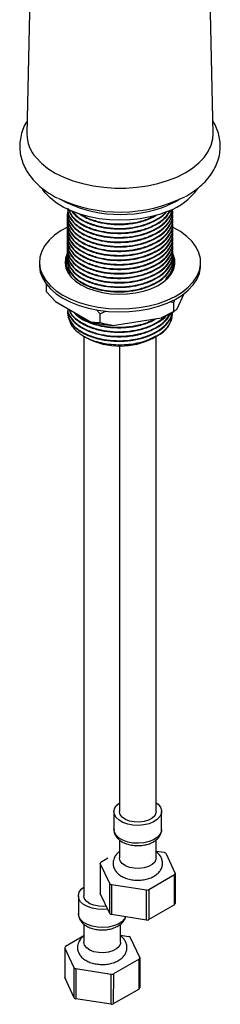
# Model space of a CAD drawing. Units: millimetres. Extents: x 5 to 995, y 5 to 995.
# Drawn here: x 812 to 839, y 705 to 840 of the extents above; entities that cross this region are included whole.
import ezdxf

# ---------------------------------------------------------------- set-up
doc = ezdxf.new("R2010")
doc.units = ezdxf.units.MM

msp = doc.modelspace()

# ---------------------------------------------------------------- linework, layer by layer
at = {"color": 7, "linetype": 'Continuous', "lineweight": 25}
for p, q in [((813.79, 860.56), (812.99, 823.97)), ((838.39, 823.97), (837.59, 860.57)), ((818.51, 813.21), (818.51, 813.13)), ((818.51, 812.6), (818.51, 812.52)), ((832.87, 813.44), (832.87, 813.52)), ((832.87, 812.83), (832.87, 812.9)), ((818.51, 811.99), (818.51, 811.91)), ((818.51, 811.37), (818.51, 811.3)), ((832.87, 812.22), (832.87, 812.29)), ((832.87, 811.6), (832.87, 811.68)), ((832.87, 810.99), (832.87, 811.07)), ((818.51, 810.76), (818.51, 810.68)), ((818.51, 810.15), (818.51, 810.07)), ((832.87, 810.38), (832.87, 810.45)), ((832.87, 809.77), (832.87, 809.84)), ((818.51, 809.54), (818.51, 809.46)), ((818.51, 808.92), (818.51, 808.85)), ((818.51, 808.31), (818.51, 808.23)), ((832.87, 809.15), (832.87, 809.23)), ((832.87, 808.54), (832.87, 808.62)), ((818.51, 807.7), (818.51, 807.62)), ((818.51, 807.09), (818.51, 807.01)), ((832.87, 807.93), (832.87, 808.01)), ((832.87, 807.32), (832.87, 807.39)), ((814.69, 806.42), (814.69, 806.01)), ((818.51, 806.47), (818.51, 806.4)), ((818.51, 805.86), (818.51, 805.85)), ((832.87, 806.7), (832.87, 806.78)), ((832.87, 806.09), (832.87, 806.17)), ((836.69, 806.01), (836.69, 806.42)), ((832.06, 804.17), (832.19, 804.35)), ((815.65, 802.41), (815.65, 803.41)), ((816.88, 801.09), (815.65, 802.41)), ((833.49, 800.08), (834.46, 802.18)), ((816.88, 801.09), (821.77, 798.27)), ((832.51, 801.07), (833.04, 800.95)), ((833.04, 800.95), (833.16, 801.37)), ((833.04, 799.73), (833.04, 800.95)), ((818.51, 799.74), (818.51, 799.66)), ((822.47, 799.95), (823, 799.4)), ((823, 799.4), (823.82, 799.8)), ((823, 798.17), (823, 799.4)), ((833.04, 799.73), (831.36, 798.85)), ((832.51, 799.42), (833.04, 799.73)), ((832.87, 799.33), (832.87, 799.43)), ((824.68, 797.82), (831.36, 798.85)), ((820.7, 796.37), (821.14, 796.12)), ((820.77, 796.33), (820.77, 720.04)), ((830.24, 796.12), (830.48, 796.25)), ((830.6, 796.33), (830.77, 796.42)), ((830.61, 731.53), (830.61, 796.33)), ((825.61, 795.03), (825.61, 731.53)), ((824.86, 731.53), (824.86, 729.08)), ((831.36, 729.08), (831.36, 731.53)), ((825.61, 727.66), (825.61, 725.2)), ((830.61, 725.2), (830.61, 727.67)), ((823.09, 724.65), (824.04, 725.2)), ((830.61, 726.15), (831.7, 725.98)), ((831.94, 725.85), (833.22, 723.08)), ((824.29, 721.7), (823, 724.46)), ((823, 724.46), (823, 720.38)), ((833.14, 722.9), (829.63, 720.87)), ((833.14, 718.82), (833.14, 722.9)), ((833.22, 723.08), (833.22, 719)), ((824.29, 717.61), (824.29, 721.7)), ((829.31, 720.82), (824.52, 721.56)), ((820.02, 720.04), (820.02, 717.59)), ((824.29, 717.61), (823, 720.38)), ((829.63, 720.87), (829.63, 716.79)), ((833.14, 718.82), (829.63, 716.79)), ((829.32, 716.74), (824.52, 717.48)), ((820.77, 716.16), (820.77, 713.71)), ((825.77, 713.71), (825.77, 716.17)), ((818.25, 713.16), (820.77, 714.61)), ((825.77, 714.66), (826.86, 714.49)), ((827.1, 714.35), (828.38, 711.59)), ((819.44, 710.21), (818.16, 712.97)), ((818.16, 712.97), (818.16, 708.89)), ((828.29, 711.4), (824.79, 709.38)), ((828.3, 707.32), (828.29, 711.4)), ((828.38, 711.59), (828.38, 707.5)), ((819.45, 706.12), (819.44, 710.21)), ((824.47, 709.33), (819.68, 710.07)), ((824.79, 709.38), (824.78, 705.3)), ((819.45, 706.12), (818.16, 708.89)), ((828.3, 707.32), (824.78, 705.3)), ((824.47, 705.25), (819.67, 705.99))]:
    msp.add_line(p, q, dxfattribs=at)
at = {"color": 7, "linetype": 'Continuous', "lineweight": 25, "flags": 128}
for points in [[(814.24, 820.7), (814.97, 819.94), (815.85, 819.24), (816.87, 818.6), (818.01, 818.03), (819.27, 817.55), (820.61, 817.16), (822.02, 816.86), (823.48, 816.66), (824.98, 816.56), (826.48, 816.56), (827.97, 816.66), (829.44, 816.87), (830.85, 817.17), (832.18, 817.57), (833.43, 818.06), (834.56, 818.63), (835.58, 819.27), (836.45, 819.98), (837.17, 820.74), (837.73, 821.55), (838.13, 822.39), (838.34, 823.25), (838.39, 823.97)], [(832.27, 813.4), (831.07, 812.96), (829.79, 812.62), (828.44, 812.37), (827.06, 812.22), (825.65, 812.17), (824.24, 812.23), (822.85, 812.38), (821.51, 812.64), (820.23, 812.99), (819.04, 813.43), (817.96, 813.95), (816.99, 814.55), (816.17, 815.21), (815.49, 815.92), (815.14, 816.41)], [(833.87, 815.02), (833.36, 814.73), (832.27, 814.21)], [(818.51, 811.23), (817.67, 810.76), (816.77, 810.13), (816.02, 809.44), (815.43, 808.71), (815.01, 807.93), (814.76, 807.13), (814.69, 806.32), (814.81, 805.5), (815.1, 804.71), (815.56, 803.94), (816.19, 803.21), (816.98, 802.54), (817.91, 801.93)], [(817.91, 801.93), (818.97, 801.39), (820.14, 800.93), (821.4, 800.57), (822.73, 800.3), (824.11, 800.13), (825.52, 800.07), (826.92, 800.11), (828.31, 800.25), (829.66, 800.49), (830.93, 800.83), (832.13, 801.27), (833.22, 801.79), (834.18, 802.38), (835.01, 803.04), (835.68, 803.75), (836.19, 804.51), (836.52, 805.3), (836.68, 806.11), (836.66, 806.93), (836.45, 807.73), (836.07, 808.51), (835.52, 809.26), (834.81, 809.97), (833.95, 810.61), (832.96, 811.19), (832.84, 811.25)], [(818.56, 807.75), (818.5, 807.64), (818.26, 807), (818.19, 806.33), (818.3, 805.67), (818.59, 805.03), (819.04, 804.42), (819.64, 803.86), (820.39, 803.36)], [(820.39, 803.36), (821.26, 802.92), (822.24, 802.57), (823.29, 802.31), (824.4, 802.15), (825.55, 802.09), (826.69, 802.13), (827.82, 802.26), (828.89, 802.5), (829.89, 802.83), (830.79, 803.24), (831.57, 803.73), (832.21, 804.28), (832.7, 804.88), (833.03, 805.51), (833.18, 806.17), (833.16, 806.83), (832.96, 807.48), (832.89, 807.63)], [(814.69, 806.01), (814.69, 805.91), (814.81, 805.1), (815.1, 804.3), (815.56, 803.53), (816.19, 802.8), (816.98, 802.13), (817.91, 801.52)], [(817.91, 801.52), (818.97, 800.98), (820.14, 800.53), (821.4, 800.16), (822.73, 799.89), (824.11, 799.72), (825.52, 799.66), (826.92, 799.7), (828.31, 799.84), (829.66, 800.09), (830.93, 800.43), (832.13, 800.86), (833.22, 801.38), (834.18, 801.97), (835.01, 802.63), (835.68, 803.35), (836.19, 804.1), (836.52, 804.89), (836.68, 805.7), (836.69, 806.01)], [(830.61, 732.73), (830.88, 732.52), (831.2, 732.12), (831.35, 731.69), (831.33, 731.26), (831.13, 730.84), (830.78, 730.45), (830.27, 730.13), (829.66, 729.88), (828.95, 729.72), (828.21, 729.65), (827.46, 729.69), (826.74, 729.83), (826.1, 730.06), (825.56, 730.37), (825.17, 730.74), (824.93, 731.15), (824.86, 731.58), (824.97, 732.02), (824.97, 732.02)], [(824.97, 732.02), (825.25, 732.42), (825.61, 732.73)], [(830.61, 731.53), (830.59, 731.35), (830.42, 730.97), (830.07, 730.63), (829.58, 730.36), (828.98, 730.18), (828.31, 730.09), (827.63, 730.11), (826.99, 730.24), (826.43, 730.46), (825.99, 730.77), (825.71, 731.13), (825.61, 731.51), (825.61, 731.53)], [(830.61, 725.2), (830.59, 725.02), (830.42, 724.64), (830.07, 724.3), (829.58, 724.03), (828.98, 723.85), (828.31, 723.76), (827.63, 723.79), (826.99, 723.91), (826.43, 724.14), (825.99, 724.44), (825.71, 724.8), (825.61, 725.19), (825.61, 725.2)], [(820.13, 720.52), (820.41, 720.93), (820.77, 721.24)], [(824.52, 721.56), (824.52, 718.76), (824.52, 717.48)], [(824.01, 718.21), (823.36, 718.16), (822.61, 718.2), (821.9, 718.34), (821.25, 718.57), (820.72, 718.87), (820.32, 719.24), (820.09, 719.66), (820.02, 720.09), (820.13, 720.52)], [(823.82, 718.63), (823.47, 718.6), (822.79, 718.62), (822.14, 718.75), (821.58, 718.97), (821.15, 719.27), (820.87, 719.63), (820.77, 720.02), (820.77, 720.04)], [(829.32, 716.74), (829.31, 719.56), (829.31, 720.82)], [(825.77, 713.71), (825.75, 713.53), (825.57, 713.15), (825.23, 712.81), (824.73, 712.54), (824.13, 712.35), (823.47, 712.27), (822.79, 712.29), (822.14, 712.42), (821.58, 712.64), (821.15, 712.94), (820.87, 713.3), (820.77, 713.69), (820.77, 713.71)], [(819.68, 710.07), (819.67, 707.27), (819.67, 705.99)], [(824.47, 705.25), (824.47, 708.07), (824.47, 709.33)]]:
    msp.add_lwpolyline(points, dxfattribs=at)
at = {"color": 8, "linetype": 'Continuous', "lineweight": 25, "flags": 128}
for points in [[(831.36, 729.08), (831.33, 728.81), (831.13, 728.39), (830.78, 728), (830.27, 727.68), (829.66, 727.43), (828.95, 727.27), (828.21, 727.21), (827.46, 727.24), (826.74, 727.38), (826.1, 727.61), (825.56, 727.92), (825.17, 728.29), (824.93, 728.7), (824.86, 729.08)], [(826.44, 717.18), (826.29, 716.89), (825.93, 716.51), (825.43, 716.19), (824.81, 715.94), (824.11, 715.78), (823.36, 715.71), (822.61, 715.75), (821.9, 715.89), (821.25, 716.12), (820.72, 716.42), (820.32, 716.79), (820.09, 717.21), (820.02, 717.59)]]:
    msp.add_lwpolyline(points, dxfattribs=at)
at = {"color": 7, "linetype": 'Continuous', "lineweight": 25}
for centre, radius, start, end in [((817.92, 823.98), 4.93, 180.1733, 221.7084), ((829.34, 821.37), 8.49, 290.1417, 324.6945), ((825.67, 833.12), 19.84, 244.8386, 296.5067), ((825.75, 830.36), 17.41, 241.7429, 291.9683), ((820.98, 805.96), 2.79, 150.5554, 174.7201), ((830.45, 805.97), 2.75, 5.0996, 28.551), ((830.53, 806.01), 2.53, 347.3224, 23.0425), ((820.84, 806.01), 2.52, 159.1096, 192.7236), ((829.26, 799.73), 3.63, 294.5053, 353.4764), ((827.48, 808.18), 10.1, 292.6316, 299.8921), ((825.59, 813.32), 15.52, 255.7759, 266.638), ((825.69, 804.78), 9.78, 242.3052, 297.7002), ((829.35, 721.63), 4.95, 58.4371, 61.5682), ((824.96, 723.67), 2.11, 152.3406, 157.8625), ((831.27, 723.88), 2.11, 332.3406, 337.8625), ((826.88, 725.91), 4.95, 238.4371, 241.5682), ((828.17, 729.23), 8.49, 277.7006, 279.8855), ((831.27, 719.8), 2.11, 332.4173, 337.7858), ((826.88, 721.83), 4.95, 238.4806, 241.5247), ((828.17, 725.15), 8.49, 277.731, 279.8551), ((824.51, 710.14), 4.95, 58.4371, 61.5682), ((820.12, 712.18), 2.11, 152.3406, 157.8625), ((826.42, 712.38), 2.11, 332.3406, 337.8625), ((822.03, 714.42), 4.95, 238.4371, 241.5682), ((823.33, 717.74), 8.49, 277.7006, 279.8855), ((826.42, 708.3), 2.11, 332.4173, 337.7858), ((822.03, 710.34), 4.95, 238.4806, 241.5247), ((823.33, 713.66), 8.49, 277.731, 279.8551)]:
    msp.add_arc(centre, radius, start, end, dxfattribs=at)
for points, knots in [([(813.03, 825.7), (812.99, 825.64), (812.73, 825.27), (812.42, 824.54), (812.12, 823.53), (811.99, 822.51), (812.03, 821.51), (812.23, 820.53), (812.58, 819.59), (813.06, 818.69), (813.48, 818.14), (813.69, 817.87)], [0, 0, 0, 0, 0.026448, 0.156011, 0.281205, 0.402744, 0.52194, 0.640231, 0.758855, 0.879322, 1, 1, 1, 1]), ([(834.62, 815.41), (834.68, 815.44), (835.14, 815.68), (835.9, 816.2), (836.88, 816.98), (837.71, 817.85), (838.38, 818.79), (838.89, 819.77), (839.22, 820.78), (839.38, 821.8), (839.37, 822.8), (839.21, 823.79), (838.88, 824.73), (838.59, 825.38), (838.37, 825.69), (838.35, 825.71)], [0, 0, 0, 0, 0.015129, 0.111287, 0.207518, 0.302952, 0.396524, 0.487336, 0.57508, 0.660136, 0.743354, 0.825788, 0.908225, 0.991745, 1, 1, 1, 1]), ([(813.69, 817.87), (813.84, 817.7), (814.24, 817.25), (814.99, 816.57), (815.98, 815.86), (816.72, 815.4), (817.15, 815.2), (817.18, 815.19)], [0, 0, 0, 0, 0.158642, 0.428387, 0.702235, 0.980499, 1, 1, 1, 1]), ([(818.59, 813.68), (818.55, 813.37), (818.47, 812.73), (818.92, 811.75), (819.79, 810.83), (821.08, 810.06), (822.64, 809.52), (824.33, 809.23), (826.08, 809.19), (827.83, 809.39), (829.44, 809.84), (830.88, 810.51), (832.03, 811.41), (832.76, 812.46), (832.81, 813.19), (832.83, 813.52)], [0, 0, 0, 0, 0.070135, 0.146973, 0.226163, 0.307063, 0.386936, 0.459447, 0.533713, 0.609907, 0.685747, 0.759015, 0.842276, 0.928467, 1, 1, 1, 1]), ([(818.57, 813.82), (818.56, 813.67), (818.51, 813.18), (818.93, 812.36), (819.79, 811.44), (821.08, 810.67), (822.64, 810.14), (824.33, 809.85), (826.08, 809.8), (827.83, 810), (829.44, 810.45), (830.88, 811.12), (832.01, 812.03), (832.68, 812.91), (832.74, 813.46), (832.75, 813.62)], [0, 0, 0, 0, 0.037031, 0.119912, 0.205332, 0.292595, 0.378751, 0.456965, 0.537072, 0.619259, 0.701064, 0.780095, 0.869905, 0.962876, 1, 1, 1, 1]), ([(818.57, 813.75), (818.56, 813.6), (818.51, 813.11), (818.92, 812.29), (819.78, 811.37), (821.07, 810.6), (822.65, 810.05), (824.42, 809.76), (826.28, 809.73), (828.09, 809.98), (829.7, 810.47), (831.03, 811.14), (832.04, 811.99), (832.66, 812.84), (832.75, 813.42), (832.79, 813.64)], [0, 0, 0, 0, 0.036004, 0.118257, 0.202994, 0.289586, 0.375104, 0.457425, 0.541968, 0.628531, 0.709396, 0.787276, 0.86633, 0.947751, 1, 1, 1, 1]), ([(818.6, 813.21), (818.59, 813.2), (818.42, 812.86), (818.51, 812.15), (818.9, 811.14), (819.79, 810.21), (821.08, 809.44), (822.64, 808.91), (824.33, 808.62), (826.08, 808.57), (827.83, 808.78), (829.44, 809.22), (830.88, 809.9), (832.04, 810.8), (832.73, 811.91), (832.98, 812.75), (832.84, 813.18), (832.83, 813.21)], [0, 0, 0, 0, 0.000914, 0.07809, 0.152466, 0.22912, 0.307428, 0.384742, 0.45493, 0.526818, 0.60057, 0.673981, 0.744902, 0.825496, 0.908926, 0.992025, 1, 1, 1, 1]), ([(818.6, 812.59), (818.59, 812.59), (818.42, 812.25), (818.51, 811.54), (818.9, 810.53), (819.79, 809.6), (821.08, 808.83), (822.64, 808.3), (824.33, 808.01), (826.08, 807.96), (827.83, 808.17), (829.44, 808.61), (830.88, 809.28), (832.04, 810.19), (832.73, 811.29), (832.98, 812.14), (832.84, 812.57), (832.83, 812.6)], [0, 0, 0, 0, 0.000914, 0.07809, 0.152466, 0.22912, 0.307428, 0.384742, 0.45493, 0.526818, 0.60057, 0.673981, 0.744902, 0.825496, 0.908926, 0.992025, 1, 1, 1, 1]), ([(818.57, 813.13), (818.56, 812.99), (818.51, 812.5), (818.92, 811.68), (819.78, 810.76), (821.07, 809.99), (822.65, 809.44), (824.42, 809.14), (826.28, 809.11), (828.09, 809.36), (829.7, 809.86), (831.02, 810.53), (832.06, 811.37), (832.67, 812.35), (832.95, 813.07), (832.87, 813.43), (832.86, 813.44)], [0, 0, 0, 0, 0.034884, 0.11458, 0.196681, 0.280579, 0.363438, 0.443198, 0.525112, 0.608982, 0.687333, 0.762791, 0.839386, 0.918275, 0.997115, 1, 1, 1, 1]), ([(818.57, 812.52), (818.56, 812.37), (818.51, 811.89), (818.92, 811.07), (819.78, 810.15), (821.07, 809.37), (822.65, 808.83), (824.42, 808.53), (826.28, 808.5), (828.09, 808.75), (829.7, 809.24), (831.02, 809.92), (832.06, 810.76), (832.67, 811.74), (832.95, 812.46), (832.87, 812.81), (832.86, 812.83)], [0, 0, 0, 0, 0.034884, 0.11458, 0.196681, 0.280579, 0.363438, 0.443198, 0.525112, 0.608982, 0.687333, 0.762791, 0.839386, 0.918275, 0.997115, 1, 1, 1, 1]), ([(818.67, 813.63), (818.76, 813.4), (818.95, 812.82), (819.79, 811.98), (821.06, 811.21), (822.65, 810.67), (824.42, 810.37), (826.28, 810.34), (828.09, 810.59), (829.7, 811.08), (831.02, 811.76), (832.05, 812.58), (832.42, 813.22), (832.61, 813.54)], [0, 0, 0, 0, 0.066232, 0.162035, 0.259936, 0.356623, 0.449695, 0.54528, 0.643148, 0.734574, 0.822625, 0.912004, 1, 1, 1, 1]), ([(818.72, 813.61), (818.79, 813.4), (818.98, 812.86), (819.8, 812.05), (821.08, 811.28), (822.64, 810.75), (824.33, 810.46), (826.08, 810.41), (827.83, 810.62), (829.45, 811.06), (830.87, 811.74), (831.97, 812.55), (832.34, 813.21), (832.5, 813.5)], [0, 0, 0, 0, 0.058977, 0.156888, 0.256911, 0.355664, 0.445315, 0.537137, 0.631341, 0.725109, 0.815696, 0.918639, 1, 1, 1, 1]), ([(819.11, 813.4), (819.33, 813.13), (819.82, 812.55), (821.07, 811.83), (822.65, 811.28), (824.42, 810.98), (826.28, 810.95), (828.09, 811.2), (829.71, 811.69), (831, 812.38), (831.79, 812.94), (832.02, 813.29), (832.05, 813.33)], [0, 0, 0, 0, 0.096007, 0.212499, 0.327547, 0.438294, 0.55203, 0.668483, 0.777271, 0.882044, 0.988395, 1, 1, 1, 1]), ([(819.21, 813.36), (819.41, 813.14), (819.87, 812.59), (821.09, 811.9), (822.64, 811.36), (824.33, 811.07), (826.08, 811.02), (827.83, 811.23), (829.45, 811.67), (830.85, 812.35), (831.72, 812.92), (831.96, 813.29), (831.97, 813.3)], [0, 0, 0, 0, 0.085268, 0.204815, 0.322845, 0.429996, 0.53974, 0.652333, 0.764403, 0.872672, 0.995709, 1, 1, 1, 1]), ([(820.1, 813.09), (820.42, 812.87), (821.15, 812.39), (822.66, 811.89), (824.42, 811.59), (826.28, 811.56), (828.09, 811.82), (829.68, 812.29), (830.49, 812.74), (830.87, 812.96)], [0, 0, 0, 0, 0.123413, 0.275814, 0.422519, 0.573182, 0.727445, 0.871555, 1, 1, 1, 1]), ([(820.36, 813), (820.61, 812.84), (821.26, 812.42), (822.65, 811.98), (824.33, 811.68), (826.08, 811.64), (827.83, 811.84), (829.37, 812.25), (830.18, 812.67), (830.55, 812.85)], [0, 0, 0, 0, 0.099391, 0.26293, 0.411395, 0.563454, 0.719459, 0.87474, 1, 1, 1, 1]), ([(818.6, 811.98), (818.59, 811.98), (818.42, 811.64), (818.51, 810.92), (818.9, 809.91), (819.79, 808.99), (821.08, 808.22), (822.64, 807.69), (824.33, 807.4), (826.08, 807.35), (827.83, 807.55), (829.44, 808), (830.88, 808.67), (832.04, 809.58), (832.73, 810.68), (832.98, 811.53), (832.84, 811.95), (832.83, 811.99)], [0, 0, 0, 0, 0.000914, 0.07809, 0.152466, 0.22912, 0.307428, 0.384742, 0.45493, 0.526818, 0.60057, 0.673981, 0.744902, 0.825496, 0.908926, 0.992025, 1, 1, 1, 1]), ([(818.6, 811.37), (818.59, 811.36), (818.42, 811.03), (818.51, 810.31), (818.9, 809.3), (819.79, 808.38), (821.08, 807.61), (822.64, 807.07), (824.33, 806.78), (826.08, 806.74), (827.83, 806.94), (829.44, 807.39), (830.88, 808.06), (832.04, 808.96), (832.73, 810.07), (832.98, 810.92), (832.84, 811.34), (832.83, 811.38)], [0, 0, 0, 0, 0.000914, 0.07809, 0.152466, 0.22912, 0.307428, 0.384742, 0.45493, 0.526818, 0.60057, 0.673981, 0.744902, 0.825496, 0.908926, 0.992025, 1, 1, 1, 1]), ([(818.57, 811.91), (818.56, 811.76), (818.51, 811.28), (818.92, 810.46), (819.78, 809.53), (821.07, 808.76), (822.65, 808.22), (824.42, 807.92), (826.28, 807.89), (828.09, 808.14), (829.7, 808.63), (831.02, 809.31), (832.06, 810.15), (832.67, 811.12), (832.95, 811.84), (832.87, 812.2), (832.86, 812.21)], [0, 0, 0, 0, 0.034884, 0.11458, 0.196681, 0.280579, 0.363438, 0.443198, 0.525112, 0.608982, 0.687333, 0.762791, 0.839386, 0.918275, 0.997115, 1, 1, 1, 1]), ([(818.57, 811.3), (818.56, 811.15), (818.51, 810.66), (818.92, 809.84), (819.78, 808.92), (821.07, 808.15), (822.65, 807.6), (824.42, 807.31), (826.28, 807.28), (828.09, 807.53), (829.7, 808.02), (831.02, 808.7), (832.06, 809.54), (832.67, 810.51), (832.95, 811.23), (832.87, 811.59), (832.86, 811.6)], [0, 0, 0, 0, 0.034884, 0.11458, 0.196681, 0.280579, 0.363438, 0.443198, 0.525112, 0.608982, 0.687333, 0.762791, 0.839386, 0.918275, 0.997115, 1, 1, 1, 1]), ([(818.57, 810.68), (818.56, 810.54), (818.51, 810.05), (818.92, 809.23), (819.78, 808.31), (821.07, 807.54), (822.65, 806.99), (824.42, 806.69), (826.28, 806.67), (828.09, 806.92), (829.7, 807.41), (831.02, 808.08), (832.06, 808.92), (832.67, 809.9), (832.95, 810.62), (832.87, 810.98), (832.86, 810.99)], [0, 0, 0, 0, 0.034884, 0.11458, 0.196681, 0.280579, 0.363438, 0.443198, 0.525112, 0.608982, 0.687333, 0.762791, 0.839386, 0.918275, 0.997115, 1, 1, 1, 1]), ([(818.6, 810.76), (818.59, 810.75), (818.42, 810.41), (818.51, 809.7), (818.9, 808.69), (819.79, 807.76), (821.08, 807), (822.64, 806.46), (824.33, 806.17), (826.08, 806.12), (827.83, 806.33), (829.44, 806.77), (830.88, 807.45), (832.04, 808.35), (832.73, 809.46), (832.98, 810.3), (832.84, 810.73), (832.83, 810.77)], [0, 0, 0, 0, 0.000914, 0.07809, 0.152466, 0.22912, 0.307428, 0.384742, 0.45493, 0.526818, 0.60057, 0.673981, 0.744902, 0.825496, 0.908926, 0.992025, 1, 1, 1, 1]), ([(818.6, 810.14), (818.59, 810.14), (818.42, 809.8), (818.51, 809.09), (818.9, 808.08), (819.79, 807.15), (821.08, 806.38), (822.64, 805.85), (824.33, 805.56), (826.08, 805.51), (827.83, 805.72), (829.44, 806.16), (830.88, 806.83), (832.04, 807.74), (832.73, 808.84), (832.98, 809.69), (832.84, 810.12), (832.83, 810.15)], [0, 0, 0, 0, 0.000914, 0.07809, 0.152466, 0.22912, 0.307428, 0.384742, 0.45493, 0.526818, 0.60057, 0.673981, 0.744902, 0.825496, 0.908926, 0.992025, 1, 1, 1, 1]), ([(818.57, 810.07), (818.56, 809.92), (818.51, 809.44), (818.92, 808.62), (819.78, 807.7), (821.07, 806.92), (822.65, 806.38), (824.42, 806.08), (826.28, 806.05), (828.09, 806.3), (829.7, 806.79), (831.02, 807.47), (832.06, 808.31), (832.67, 809.29), (832.95, 810.01), (832.87, 810.36), (832.86, 810.38)], [0, 0, 0, 0, 0.034884, 0.11458, 0.196681, 0.280579, 0.363438, 0.443198, 0.525112, 0.608982, 0.687333, 0.762791, 0.839386, 0.918275, 0.997115, 1, 1, 1, 1]), ([(818.57, 809.46), (818.56, 809.31), (818.51, 808.83), (818.92, 808.01), (819.78, 807.08), (821.07, 806.31), (822.65, 805.77), (824.42, 805.47), (826.28, 805.44), (828.09, 805.69), (829.7, 806.18), (831.02, 806.86), (832.06, 807.7), (832.67, 808.67), (832.95, 809.39), (832.87, 809.75), (832.86, 809.77)], [0, 0, 0, 0, 0.034884, 0.11458, 0.196681, 0.280579, 0.363438, 0.443198, 0.525112, 0.608982, 0.687333, 0.762791, 0.839386, 0.918275, 0.997115, 1, 1, 1, 1]), ([(818.6, 809.53), (818.59, 809.53), (818.42, 809.19), (818.51, 808.47), (818.9, 807.46), (819.79, 806.54), (821.08, 805.77), (822.64, 805.24), (824.33, 804.95), (826.08, 804.9), (827.83, 805.1), (829.44, 805.55), (830.88, 806.22), (832.04, 807.13), (832.73, 808.23), (832.98, 809.08), (832.84, 809.5), (832.83, 809.54)], [0, 0, 0, 0, 0.000914, 0.07809, 0.152466, 0.22912, 0.307428, 0.384742, 0.45493, 0.526818, 0.60057, 0.673981, 0.744902, 0.825496, 0.908926, 0.992025, 1, 1, 1, 1]), ([(818.6, 808.92), (818.59, 808.92), (818.42, 808.58), (818.51, 807.86), (818.9, 806.85), (819.79, 805.93), (821.08, 805.16), (822.64, 804.62), (824.33, 804.33), (826.08, 804.29), (827.83, 804.49), (829.44, 804.94), (830.88, 805.61), (832.04, 806.51), (832.73, 807.62), (832.98, 808.47), (832.84, 808.89), (832.83, 808.93)], [0, 0, 0, 0, 0.000914, 0.07809, 0.152466, 0.22912, 0.307428, 0.384742, 0.45493, 0.526818, 0.60057, 0.673981, 0.744902, 0.825496, 0.908926, 0.992025, 1, 1, 1, 1]), ([(818.6, 808.31), (818.59, 808.3), (818.42, 807.96), (818.51, 807.25), (818.9, 806.24), (819.79, 805.31), (821.08, 804.55), (822.64, 804.01), (824.33, 803.72), (826.08, 803.67), (827.83, 803.88), (829.44, 804.32), (830.88, 805), (832.04, 805.9), (832.73, 807.01), (832.98, 807.85), (832.84, 808.28), (832.83, 808.32)], [0, 0, 0, 0, 0.000914, 0.07809, 0.152466, 0.22912, 0.307428, 0.384742, 0.45493, 0.526818, 0.60057, 0.673981, 0.744902, 0.825496, 0.908926, 0.992025, 1, 1, 1, 1]), ([(818.57, 808.85), (818.56, 808.7), (818.51, 808.21), (818.92, 807.39), (819.78, 806.47), (821.07, 805.7), (822.65, 805.15), (824.42, 804.86), (826.28, 804.83), (828.09, 805.08), (829.7, 805.57), (831.02, 806.25), (832.06, 807.09), (832.67, 808.06), (832.95, 808.78), (832.87, 809.14), (832.86, 809.15)], [0, 0, 0, 0, 0.034884, 0.11458, 0.196681, 0.280579, 0.363438, 0.443198, 0.525112, 0.608982, 0.687333, 0.762791, 0.839386, 0.918275, 0.997115, 1, 1, 1, 1]), ([(818.57, 808.23), (818.56, 808.09), (818.51, 807.6), (818.92, 806.78), (819.78, 805.86), (821.07, 805.09), (822.65, 804.54), (824.42, 804.24), (826.28, 804.22), (828.09, 804.47), (829.7, 804.96), (831.02, 805.63), (832.06, 806.48), (832.67, 807.45), (832.95, 808.17), (832.87, 808.53), (832.86, 808.54)], [0, 0, 0, 0, 0.034884, 0.11458, 0.196681, 0.280579, 0.363438, 0.443198, 0.525112, 0.608982, 0.687333, 0.762791, 0.839386, 0.918275, 0.997115, 1, 1, 1, 1]), ([(818.6, 807.69), (818.59, 807.69), (818.42, 807.35), (818.51, 806.64), (818.9, 805.63), (819.79, 804.7), (821.08, 803.93), (822.64, 803.4), (824.33, 803.11), (826.08, 803.06), (827.83, 803.27), (829.44, 803.71), (830.88, 804.38), (832.04, 805.29), (832.73, 806.39), (832.98, 807.24), (832.84, 807.67), (832.83, 807.7)], [0, 0, 0, 0, 0.0009139, 0.0780897, 0.1524657, 0.2291199, 0.3074282, 0.3847425, 0.4549305, 0.5268177, 0.6005705, 0.6739813, 0.744902, 0.8254961, 0.9089263, 0.9920247, 1, 1, 1, 1]), ([(818.59, 806.94), (818.55, 806.64), (818.47, 805.99), (818.92, 805.01), (819.79, 804.09), (821.08, 803.32), (822.64, 802.79), (824.33, 802.5), (826.08, 802.45), (827.83, 802.65), (829.44, 803.1), (830.88, 803.77), (832.04, 804.68), (832.73, 805.78), (832.98, 806.63), (832.84, 807.05), (832.83, 807.09)], [0, 0, 0, 0, 0.068604, 0.143745, 0.221188, 0.300302, 0.378412, 0.449322, 0.521949, 0.596461, 0.670627, 0.742277, 0.823701, 0.907989, 0.991943, 1, 1, 1, 1]), ([(818.57, 807.62), (818.56, 807.47), (818.51, 806.99), (818.92, 806.17), (819.78, 805.25), (821.07, 804.47), (822.65, 803.93), (824.42, 803.63), (826.28, 803.6), (828.09, 803.85), (829.7, 804.35), (831.02, 805.02), (832.06, 805.86), (832.67, 806.84), (832.95, 807.56), (832.87, 807.92), (832.86, 807.93)], [0, 0, 0, 0, 0.034884, 0.11458, 0.196681, 0.280579, 0.363438, 0.443198, 0.525112, 0.608982, 0.687333, 0.762791, 0.839386, 0.918275, 0.997115, 1, 1, 1, 1]), ([(818.57, 807.01), (818.56, 806.86), (818.51, 806.38), (818.92, 805.56), (819.78, 804.63), (821.07, 803.86), (822.65, 803.32), (824.42, 803.02), (826.28, 802.99), (828.09, 803.24), (829.7, 803.73), (831.02, 804.41), (832.06, 805.25), (832.67, 806.22), (832.95, 806.94), (832.87, 807.3), (832.86, 807.32)], [0, 0, 0, 0, 0.034884, 0.11458, 0.196681, 0.280579, 0.363438, 0.443198, 0.525112, 0.608982, 0.687333, 0.762791, 0.839386, 0.918275, 0.997115, 1, 1, 1, 1]), ([(818.57, 805.86), (818.55, 805.71), (818.51, 805.34), (818.71, 804.98), (818.83, 804.77)], [0, 0, 0, 0, 0.40649, 1, 1, 1, 1]), ([(818.57, 805.78), (818.55, 805.64), (818.51, 805.32), (818.68, 805.01), (818.77, 804.84)], [0, 0, 0, 0, 0.4629023, 1, 1, 1, 1]), ([(818.57, 806.4), (818.56, 806.25), (818.51, 805.76), (818.92, 804.94), (819.78, 804.02), (821.07, 803.25), (822.65, 802.7), (824.42, 802.41), (826.28, 802.38), (828.09, 802.63), (829.7, 803.12), (831.02, 803.8), (832.06, 804.64), (832.67, 805.61), (832.95, 806.33), (832.87, 806.69), (832.86, 806.7)], [0, 0, 0, 0, 0.034884, 0.11458, 0.196681, 0.280579, 0.363438, 0.443198, 0.525112, 0.608982, 0.687333, 0.762791, 0.839386, 0.918275, 0.997115, 1, 1, 1, 1]), ([(831.94, 804.08), (832.22, 804.44), (832.76, 805.16), (832.98, 806.02), (832.84, 806.44), (832.83, 806.48)], [0, 0, 0, 0, 0.477669, 0.95426, 1, 1, 1, 1]), ([(832.74, 805.08), (832.81, 805.29), (832.97, 805.75), (832.93, 806.22), (832.91, 806.49)], [0, 0, 0, 0, 0.44786, 1, 1, 1, 1]), ([(832.91, 806.49), (832.92, 806.45), (832.96, 806.27), (832.98, 806.02), (832.97, 805.66), (832.92, 805.45), (832.89, 805.31)], [0, 0, 0, 0, 0.091428, 0.457596, 0.640497, 1, 1, 1, 1]), ([(818.58, 800.11), (818.55, 799.84), (818.48, 799.22), (818.92, 798.28), (819.79, 797.35), (821.08, 796.58), (822.64, 796.05), (824.33, 795.76), (826.08, 795.71), (827.83, 795.92), (829.44, 796.36), (830.88, 797.04), (832.01, 797.94), (832.69, 798.83), (832.74, 799.39), (832.76, 799.56)], [0, 0, 0, 0, 0.065594, 0.145852, 0.228569, 0.31307, 0.396499, 0.472238, 0.54981, 0.629396, 0.708612, 0.785142, 0.87211, 0.962138, 1, 1, 1, 1]), ([(818.57, 799.66), (818.56, 799.51), (818.51, 799.03), (818.92, 798.21), (819.78, 797.28), (821.07, 796.51), (822.65, 795.97), (824.42, 795.67), (826.28, 795.64), (828.09, 795.89), (829.7, 796.38), (831.03, 797.06), (832.04, 797.9), (832.67, 798.77), (832.76, 799.35), (832.79, 799.58)], [0, 0, 0, 0, 0.035931, 0.118017, 0.202582, 0.288998, 0.374342, 0.456496, 0.540868, 0.627255, 0.707956, 0.785678, 0.864571, 0.945827, 1, 1, 1, 1]), ([(818.56, 800.12), (818.56, 800.05), (818.53, 799.64), (818.94, 798.89), (819.78, 797.97), (821.08, 797.2), (822.64, 796.66), (824.33, 796.37), (826.08, 796.33), (827.83, 796.53), (829.45, 796.97), (830.87, 797.65), (831.96, 798.46), (832.32, 799.1), (832.48, 799.37)], [0, 0, 0, 0, 0.020017, 0.110221, 0.203189, 0.298162, 0.39193, 0.477055, 0.564241, 0.65369, 0.742723, 0.828737, 0.926483, 1, 1, 1, 1]), ([(818.56, 800.12), (818.56, 800.02), (818.52, 799.59), (818.93, 798.82), (819.77, 797.9), (821.07, 797.13), (822.65, 796.58), (824.42, 796.28), (826.28, 796.25), (828.09, 796.5), (829.7, 797), (831.02, 797.67), (832.03, 798.48), (832.4, 799.1), (832.57, 799.4)], [0, 0, 0, 0, 0.0255368, 0.1142602, 0.2056619, 0.2990638, 0.3913079, 0.4801039, 0.5712964, 0.6646674, 0.7518929, 0.8358983, 0.92117, 1, 1, 1, 1]), ([(818.72, 799.44), (818.71, 799.4), (818.65, 799.13), (818.73, 798.64), (818.97, 797.99), (819.53, 797.18), (820.24, 796.69), (820.7, 796.37)], [0, 0, 0, 0, 0.0379762, 0.2368537, 0.4356879, 0.6345363, 1, 1, 1, 1]), ([(818.73, 800.02), (818.8, 799.83), (818.99, 799.3), (819.79, 798.51), (821.06, 797.74), (822.65, 797.19), (824.42, 796.9), (826.28, 796.87), (828.09, 797.12), (829.71, 797.61), (831, 798.29), (831.78, 798.84), (832, 799.17), (832.01, 799.19)], [0, 0, 0, 0, 0.059144, 0.165094, 0.273363, 0.380289, 0.483219, 0.588927, 0.697159, 0.798269, 0.895645, 0.994489, 1, 1, 1, 1]), ([(818.77, 800), (818.83, 799.84), (819.01, 799.34), (819.81, 798.58), (821.08, 797.81), (822.64, 797.28), (824.33, 796.98), (826.08, 796.94), (827.83, 797.14), (829.44, 797.59), (830.83, 798.22), (831.46, 798.77), (831.78, 799.05)], [0, 0, 0, 0, 0.051293, 0.161229, 0.273537, 0.384419, 0.485081, 0.588179, 0.693954, 0.799237, 0.90095, 1, 1, 1, 1]), ([(819.36, 799.66), (819.51, 799.49), (819.93, 799), (821.08, 798.35), (822.65, 797.8), (824.42, 797.51), (826.28, 797.48), (828.08, 797.73), (829.59, 798.17), (830.34, 798.58), (830.65, 798.76)], [0, 0, 0, 0, 0.076709, 0.218185, 0.357907, 0.492407, 0.630536, 0.771965, 0.904086, 1, 1, 1, 1]), ([(819.52, 799.57), (819.62, 799.45), (820.01, 799.02), (821.1, 798.43), (822.63, 797.89), (824.33, 797.6), (826.08, 797.55), (827.82, 797.76), (829.33, 798.15), (830.1, 798.54), (830.42, 798.71)], [0, 0, 0, 0, 0.055001, 0.203845, 0.350799, 0.484209, 0.620848, 0.761033, 0.900568, 1, 1, 1, 1]), ([(819.62, 799.51), (819.65, 799.46), (819.81, 799.18), (820.15, 798.97), (820.43, 798.8)], [0, 0, 0, 0, 0.203708, 1, 1, 1, 1]), ([(830.77, 796.42), (831.19, 796.72), (832.05, 797.32), (832.79, 798.44), (832.84, 799.23), (832.86, 799.62)], [0, 0, 0, 0, 0.32683, 0.665161, 1, 1, 1, 1]), ([(833.49, 800.08), (833.46, 800.05), (833.3, 799.9), (833.16, 799.8), (833.04, 799.73)], [0, 0, 0, 0, 0.205972, 1, 1, 1, 1]), ([(823, 798.17), (822.88, 798.17), (822.48, 798.18), (822.07, 798.23), (821.77, 798.27)], [0, 0, 0, 0, 0.294348, 1, 1, 1, 1]), ([(824.68, 797.82), (824.56, 797.84), (823.99, 797.93), (823.44, 798.06), (823, 798.17)], [0, 0, 0, 0, 0.2059724, 1, 1, 1, 1]), ([(820.7, 796.37), (820.75, 796.35), (821.07, 796.16), (821.75, 795.86), (822.78, 795.53), (823.91, 795.3), (825.09, 795.19), (826.29, 795.19), (827.48, 795.31), (828.62, 795.54), (829.68, 795.88), (830.35, 796.19), (830.69, 796.38), (830.75, 796.41), (830.77, 796.42), (830.77, 796.42), (830.77, 796.42), (830.77, 796.42), (830.77, 796.42)], [0, 0, 0, 0, 0.01808, 0.124557, 0.231035, 0.337493, 0.44396, 0.551037, 0.658114, 0.765787, 0.873459, 0.979597, 0.992819, 0.99943, 0.999843, 0.999947, 0.999998, 1, 1, 1, 1]), ([(830.59, 796.35), (830.1, 796.09), (829.29, 795.67), (827.9, 795.31), (827.06, 795.2), (826.63, 795.15)], [0, 0, 0, 0, 0.425365, 0.707618, 1, 1, 1, 1]), ([(826.63, 795.15), (826.75, 795.16), (827.37, 795.22), (828.34, 795.4), (829.44, 795.75), (830.12, 796.03), (830.42, 796.23), (830.47, 796.26)], [0, 0, 0, 0, 0.085756, 0.430799, 0.687972, 0.945144, 1, 1, 1, 1]), ([(824.88, 729.09), (824.88, 729.03), (824.85, 728.81), (824.98, 728.43), (825.24, 728), (825.63, 727.62), (826.13, 727.3), (826.74, 727.06), (827.42, 726.92), (828.14, 726.87), (828.86, 726.93), (829.55, 727.08), (830.17, 727.34), (830.69, 727.68), (831.07, 728.1), (831.29, 728.54), (831.38, 728.9), (831.35, 729.09), (831.35, 729.12)], [0, 0, 0, 0, 0.02166, 0.084798, 0.147271, 0.212437, 0.281911, 0.354515, 0.427711, 0.500667, 0.573684, 0.647235, 0.721905, 0.798238, 0.864646, 0.92715, 0.987651, 1, 1, 1, 1]), ([(824.9, 725.23), (824.86, 725.11), (824.75, 724.82), (824.72, 724.34), (824.84, 723.83), (825.11, 723.37), (825.49, 722.98), (825.98, 722.64), (826.59, 722.39), (827.28, 722.22), (828, 722.15), (828.74, 722.19), (829.45, 722.33), (830.11, 722.57), (830.66, 722.91), (831.08, 723.32), (831.36, 723.77), (831.5, 724.27), (831.49, 724.79), (831.32, 725.29), (831.03, 725.73), (830.75, 725.95), (830.61, 726.07)], [0, 0, 0, 0, 0.03481, 0.0841744, 0.1314186, 0.1779603, 0.2262358, 0.2777243, 0.3319892, 0.3871379, 0.4421338, 0.4971262, 0.5525137, 0.6087495, 0.666339, 0.7168715, 0.764299, 0.8098343, 0.8586268, 0.9054808, 0.9522946, 1, 1, 1, 1]), ([(825.61, 726.05), (825.54, 726), (825.32, 725.85), (825.08, 725.57), (824.95, 725.32), (824.9, 725.23)], [0, 0, 0, 0, 0.2177, 0.72076, 1, 1, 1, 1]), ([(820.04, 717.6), (820.03, 717.54), (820.01, 717.32), (820.14, 716.94), (820.39, 716.5), (820.78, 716.13), (821.28, 715.81), (821.89, 715.57), (822.58, 715.42), (823.3, 715.38), (824.01, 715.43), (824.7, 715.59), (825.33, 715.85), (825.85, 716.19), (826.21, 716.6), (826.41, 716.94), (826.45, 717.14), (826.45, 717.18)], [0, 0, 0, 0, 0.022976, 0.089952, 0.156221, 0.225348, 0.299044, 0.376061, 0.453705, 0.531095, 0.608549, 0.686571, 0.765779, 0.846751, 0.917195, 0.983498, 1, 1, 1, 1]), ([(820.06, 713.74), (820.01, 713.62), (819.9, 713.33), (819.87, 712.84), (820, 712.33), (820.26, 711.88), (820.64, 711.48), (821.14, 711.15), (821.75, 710.89), (822.43, 710.73), (823.16, 710.66), (823.9, 710.7), (824.61, 710.84), (825.27, 711.08), (825.82, 711.42), (826.24, 711.82), (826.51, 712.28), (826.66, 712.78), (826.64, 713.3), (826.47, 713.8), (826.18, 714.23), (825.91, 714.46), (825.77, 714.58)], [0, 0, 0, 0, 0.03481, 0.0841744, 0.1314186, 0.1779603, 0.2262358, 0.2777243, 0.3319892, 0.3871379, 0.4421338, 0.4971262, 0.5525137, 0.6087495, 0.666339, 0.7168715, 0.764299, 0.8098343, 0.8586268, 0.9054808, 0.9522946, 1, 1, 1, 1]), ([(820.77, 714.56), (820.7, 714.51), (820.47, 714.36), (820.24, 714.07), (820.11, 713.82), (820.06, 713.74)], [0, 0, 0, 0, 0.2177, 0.72076, 1, 1, 1, 1])]:
    msp.add_open_spline(points, degree=3, knots=knots, dxfattribs=at)

doc.saveas('drawing.dxf')
